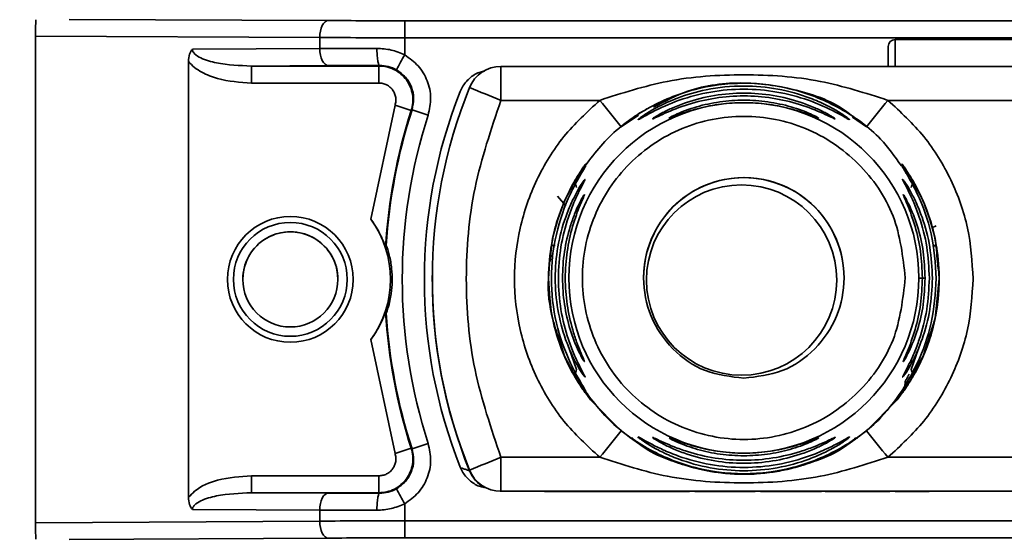
# Paper-space layout 'Blatt1' of a CAD drawing. Units: millimetres. Extents: x 0 to 5940, y 0 to 4200.
# Drawn here: x 1912 to 1941, y 593 to 608 of the extents above; entities that cross this region are included whole.
import ezdxf

# ---------------------------------------------------------------- set-up
doc = ezdxf.new("R2010")
doc.units = ezdxf.units.MM
doc.header["$LTSCALE"] = 10
doc.layers.add('1', color=7, linetype='Continuous')
doc.styles.add('SLDTEXTSTYLE0', font='TXT', dxfattribs={"width": 0.605})
doc.dimstyles.new('SLDDIMSTYLE0', dxfattribs={"dimtxt": 35, "dimasz": 25, "dimexe": 0, "dimexo": 0.0625, "dimgap": 8.75, "dimtad": 1, "dimdec": 1, "dimrnd": 1e-09, "dimzin": 4, "dimdsep": 46, "dimtxsty": 'SLDTEXTSTYLE0', "dimsah": 1, "dimcen": 0.09, "dimadec": 0, "dimazin": 1, "dimtfac": 1, "dimtdec": 1, "dimtofl": 0, "dimtmove": 0, "dimatfit": 3, "dimfxl": 1, "dimfrac": 2, "dimtolj": 1, "dimtzin": 12, "dimarcsym": 0})

# ---------------------------------------------------------------- blocks, each defined once
blk = doc.blocks.new('_D_2')
at = {"layer": '1'}
for p, q in [((860.676, 1325.691), (335.676, 1325.691)), ((345.676, 575.799), (345.676, 1325.691)), ((1912.176, 575.799), (335.676, 575.799))]:
    blk.add_line(p, q, dxfattribs=at)
for points in [[(345.676, 1325.691), (341.676, 1300.691), (349.676, 1300.691)], [(345.676, 575.799), (349.676, 600.799), (341.676, 600.799)]]:
    blk.add_solid(points, dxfattribs=at)
at = {"layer": '1', "insert": (300.559, 871.874), "char_height": 35, "attachment_point": 1, "rotation": 90, "style": 'SLDTEXTSTYLE0'}
blk.add_mtext('ca. 800', dxfattribs=at)

psp = doc.layouts.new('Blatt1')

# ---------------------------------------------------------------- linework, layer by layer
at = {"color": 7, "linetype": 'Continuous', "lineweight": 35}
for p, q in [((1913.769, 608.351), (1921.393, 608.317)), ((1964.111, 608.312), (1923.643, 608.312)), ((1912.777, 593.547), (1912.777, 607.855)), ((1921.143, 607.818), (1912.777, 607.855)), ((1921.143, 607.818), (1921.143, 607.494)), ((1923.643, 607.308), (1923.643, 607.813)), ((1964.111, 607.813), (1923.643, 607.813)), ((1949.677, 607.759), (1938.077, 607.759)), ((1917.396, 607.473), (1921.143, 607.494)), ((1921.143, 607.494), (1922.825, 607.5)), ((1917.28, 594.294), (1917.28, 607.114)), ((1919.131, 606.981), (1921.393, 606.994)), ((1922.885, 606.981), (1919.131, 606.981)), ((1921.393, 606.994), (1922.907, 606.999)), ((1922.907, 606.999), (1922.885, 606.981)), ((1926.478, 606.97), (1961.276, 606.97)), ((1922.885, 606.481), (1919.131, 606.481)), ((1922.648, 602.475), (1923.361, 605.827)), ((1926.478, 605.971), (1929.384, 605.971)), ((1937.87, 605.971), (1949.884, 605.971)), ((1923.859, 605.691), (1923.836, 605.674)), ((1930.013, 605.194), (1930.524, 605.539)), ((1936.828, 605.473), (1937.241, 605.194)), ((1928.351, 603.017), (1928.688, 603.663)), ((1928.668, 603.528), (1928.767, 603.689)), ((1938.566, 603.663), (1938.903, 603.017)), ((1928.146, 603.148), (1928.387, 602.869)), ((1939.161, 602.223), (1939.288, 602.275)), ((1923.082, 601.654), (1923.101, 601.702)), ((1927.96, 601.697), (1928.056, 601.697)), ((1928.069, 601.696), (1927.96, 601.696)), ((1939.275, 601.695), (1939.185, 601.695)), ((1939.188, 601.697), (1939.281, 601.697)), ((1924.457, 600.835), (1924.457, 600.817)), ((1927.877, 600.775), (1927.877, 600.771)), ((1927.877, 600.769), (1927.877, 600.766)), ((1930.761, 600.707), (1930.76, 600.7)), ((1936.36, 600.641), (1936.36, 600.663)), ((1939.377, 600.73), (1939.255, 599.553)), ((1939.377, 600.682), (1939.377, 600.686)), ((1939.377, 600.677), (1939.377, 600.68)), ((1923.101, 599.71), (1923.082, 599.755)), ((1939.255, 599.553), (1938.903, 598.444)), ((1923.361, 595.58), (1922.648, 598.933)), ((1928.351, 598.443), (1928.188, 598.958)), ((1928.704, 598.054), (1928.499, 598.643)), ((1938.755, 598.643), (1938.55, 598.054)), ((1928.688, 597.798), (1928.351, 598.443)), ((1938.903, 598.444), (1938.566, 597.798)), ((1938.903, 598.444), (1938.599, 597.953)), ((1928.789, 597.736), (1928.668, 597.933)), ((1923.836, 595.734), (1923.859, 595.721)), ((1926.478, 595.471), (1929.384, 595.471)), ((1937.87, 595.471), (1949.884, 595.471)), ((1925.551, 595.076), (1925.551, 595.095)), ((1919.131, 594.927), (1922.885, 594.927)), ((1921.393, 594.417), (1919.131, 594.427)), ((1919.131, 594.427), (1922.885, 594.427)), ((1922.907, 594.413), (1921.393, 594.417)), ((1922.885, 594.427), (1922.907, 594.413)), ((1961.276, 594.47), (1926.478, 594.47)), ((1926.478, 594.47), (1926.478, 594.457)), ((1927.763, 594.461), (1928.827, 594.464)), ((1928.13, 594.461), (1927.763, 594.461)), ((1928.865, 594.463), (1928.13, 594.461)), ((1928.13, 594.462), (1928.13, 594.461)), ((1928.827, 594.464), (1929.199, 594.464)), ((1928.865, 594.464), (1928.865, 594.463)), ((1929.011, 594.464), (1929.011, 594.463)), ((1929.154, 594.464), (1929.154, 594.463)), ((1929.86, 594.461), (1929.154, 594.463)), ((1929.199, 594.464), (1930.25, 594.461)), ((1929.86, 594.462), (1929.86, 594.461)), ((1930.25, 594.461), (1929.86, 594.461)), ((1933.306, 594.462), (1933.269, 594.462)), ((1933.596, 594.462), (1933.93, 594.462)), ((1933.961, 594.463), (1933.628, 594.463)), ((1934.12, 594.463), (1934.12, 594.464)), ((1934.12, 594.464), (1935.914, 594.464)), ((1935.448, 594.463), (1934.12, 594.463)), ((1935.448, 594.464), (1935.448, 594.463)), ((1935.507, 594.462), (1935.851, 594.462)), ((1935.914, 594.464), (1935.914, 594.464)), ((1936.025, 594.462), (1936.025, 594.462)), ((1937.92, 594.463), (1937.92, 594.462)), ((1938.078, 594.464), (1938.412, 594.464)), ((1938.078, 594.461), (1938.078, 594.464)), ((1938.293, 594.461), (1938.078, 594.461)), ((1938.293, 594.464), (1938.293, 594.461)), ((1938.412, 594.464), (1938.412, 594.461)), ((1938.412, 594.464), (1938.412, 594.461)), ((1939.078, 594.462), (1939.078, 594.461)), ((1921.143, 593.918), (1917.396, 593.934)), ((1921.143, 593.594), (1921.143, 593.918)), ((1922.825, 593.913), (1921.143, 593.918)), ((1923.643, 593.6), (1923.643, 594.105)), ((1921.143, 593.594), (1912.777, 593.547)), ((1923.643, 593.6), (1964.111, 593.6)), ((1921.393, 593.094), (1913.769, 593.051)), ((1964.111, 593.1), (1923.643, 593.1))]:
    psp.add_line(p, q, dxfattribs=at)
at = {"color": 7, "linetype": 'Continuous', "lineweight": 35, "flags": 128}
for points in [[(1921.393, 608.317), (1921.344, 608.307), (1921.298, 608.278), (1921.255, 608.232), (1921.217, 608.17), (1921.186, 608.094), (1921.162, 608.008), (1921.148, 607.915), (1921.143, 607.818)], [(1923.643, 607.813), (1923.643, 607.91), (1923.643, 608.003), (1923.643, 608.089), (1923.643, 608.165), (1923.643, 608.227), (1923.643, 608.273), (1923.643, 608.302), (1923.643, 608.312)], [(1937.877, 606.958), (1937.877, 607.188), (1937.877, 607.382), (1937.877, 607.513), (1937.877, 607.559), (1937.877, 607.513), (1937.877, 607.383), (1937.877, 607.189), (1937.877, 606.959)], [(1938.077, 607.759), (1938.077, 607.698), (1938.077, 607.525), (1938.077, 607.265), (1938.077, 606.959)], [(1921.143, 607.494), (1921.148, 607.397), (1921.162, 607.304), (1921.186, 607.218), (1921.217, 607.142), (1921.255, 607.08), (1921.298, 607.033), (1921.344, 607.004), (1921.393, 606.994)], [(1919.131, 606.481), (1919.131, 606.578), (1919.131, 606.671), (1919.131, 606.757), (1919.131, 606.833), (1919.131, 606.895), (1919.131, 606.942), (1919.131, 606.971), (1919.131, 606.981)], [(1922.885, 606.481), (1922.885, 606.578), (1922.885, 606.671), (1922.885, 606.757), (1922.885, 606.833), (1922.885, 606.895), (1922.885, 606.942), (1922.885, 606.971), (1922.885, 606.981)], [(1926.478, 606.97), (1926.478, 606.951), (1926.478, 606.894), (1926.478, 606.802), (1926.478, 606.677), (1926.478, 606.526), (1926.478, 606.353), (1926.478, 606.166), (1926.478, 605.971)], [(1931.47, 605.466), (1931.455, 605.46), (1931.43, 605.449)], [(1928.71, 597.74), (1929.114, 597.158), (1930.013, 596.249)], [(1938.465, 597.614), (1938.14, 597.158), (1937.241, 596.249)], [(1926.478, 595.471), (1926.478, 595.275), (1926.478, 595.088), (1926.478, 594.915), (1926.478, 594.763), (1926.478, 594.639), (1926.478, 594.546), (1926.478, 594.489), (1926.478, 594.47)], [(1919.131, 594.927), (1919.131, 594.83), (1919.131, 594.736), (1919.131, 594.65), (1919.131, 594.575), (1919.131, 594.513), (1919.131, 594.466), (1919.131, 594.437), (1919.131, 594.427)], [(1922.885, 594.427), (1922.885, 594.437), (1922.885, 594.466), (1922.885, 594.513), (1922.885, 594.575), (1922.885, 594.65), (1922.885, 594.736), (1922.885, 594.83), (1922.885, 594.927)], [(1921.143, 593.918), (1921.148, 594.015), (1921.162, 594.108), (1921.186, 594.194), (1921.217, 594.27), (1921.255, 594.332), (1921.298, 594.378), (1921.344, 594.407), (1921.393, 594.417)], [(1921.393, 593.094), (1921.344, 593.104), (1921.298, 593.133), (1921.255, 593.18), (1921.217, 593.242), (1921.186, 593.318), (1921.162, 593.404), (1921.148, 593.497), (1921.143, 593.594)], [(1923.643, 593.6), (1923.643, 593.503), (1923.643, 593.41), (1923.643, 593.324), (1923.643, 593.248), (1923.643, 593.186), (1923.643, 593.139), (1923.643, 593.11), (1923.643, 593.1)]]:
    psp.add_lwpolyline(points, dxfattribs=at)
at = {"color": 7, "linetype": 'Continuous', "lineweight": 35}
for centre, radius in [((1933.627, 600.748), 5.152), ((1933.56, 600.685), 2.8), ((1920.277, 600.704), 1.85), ((1920.277, 600.704), 1.675), ((1920.277, 600.704), 1.4)]:
    psp.add_circle(centre, radius, dxfattribs=at)
for centre, radius, start, end in [((1938.077, 607.559), 0.2, 90, 180), ((2157.439, 475.71), 268.288, 150.62603, 150.73289), ((1926.478, 605.97), 1, 90, 157.9757), ((1939.227, 600.707), 15.004, 158.4049, 201.5951), ((1939.457, 600.72), 15, 157.9757, 202.0243), ((1825.328, 356.586), 269.117, 67.92246, 68.13528), ((1964.62, 733.199), 133.888, 252.05122, 252.26512), ((2235.829, 853.294), 393.798, 218.90606, 219.05145), ((1625.52, 858.066), 401.39, 320.95062, 321.09325), ((1939.227, 600.704), 16.173, 162.1041, 176.6344), ((1939.227, 600.706), 16.156, 162.0276, 176.4666), ((1939.227, 600.707), 15.656, 162.0276, 197.9724), ((1882.888, 478.168), 133.944, 71.9748, 72.18861), ((1931.188, 604.992), 0.498, 110.6567, 119.9776), ((1933.627, 600.748), 2.95, 359.5571, 180), ((1920.227, 600.704), 3, 323.8159, 36.1841), ((1920.277, 600.703), 1.4, 359.5571, 180), ((1933.627, 600.722), 5.75, 168.1444, 208.7684), ((1933.627, 600.722), 5.75, 331.2365, 11.959), ((1939.456, 600.701), 15, 179.5571, 202.0243), ((1938.792, 562.483), 38.259, 89.7427, 90.0354), ((1939.227, 600.704), 16.173, 183.3656, 197.896), ((1939.227, 600.706), 16.156, 183.5334, 197.9724), ((1615.548, 849.41), 403.707, 321.02208, 321.16412), ((2245.745, 844.593), 396.042, 218.83382, 218.9786), ((1882.038, 723.952), 134.858, 287.84343, 288.05592), ((1965.847, 467.502), 134.919, 107.91989, 108.13228), ((2028.079, 343.64), 271.553, 111.97157, 112.18264), ((1926.478, 595.47), 1, 202.0243, 270), ((1926.478, 595.451), 1, 202.0243, 241.2325), ((1697.493, 467.089), 259.378, 29.32065, 29.43099)]:
    psp.add_arc(centre, radius, start, end, dxfattribs=at)
for centre, start_param, end_param in [((1912.787, 607.855), 0.225069, 1.572075), ((1912.787, 593.546), 1.567236, 2.914242)]:
    psp.add_ellipse(centre, major_axis=(0, 0.5), ratio=0.019945, start_param=start_param, end_param=end_param, dxfattribs=at)
for points, knots in [([(1921.393, 608.317), (1921.748, 608.316), (1922.458, 608.313), (1923.248, 608.313), (1923.643, 608.312)], [0, 0, 0, 0, 0.5, 1, 1, 1, 1]), ([(1921.143, 607.818), (1921.542, 607.816), (1922.332, 607.814), (1923.209, 607.813), (1923.643, 607.813)], [0, 0, 0, 0, 0.5058445, 1, 1, 1, 1]), ([(1917.396, 607.473), (1917.378, 607.453), (1917.342, 607.41), (1917.29, 607.29), (1917.284, 607.187), (1917.28, 607.114)], [0, 0, 0, 0, 0.22074, 0.452769, 1, 1, 1, 1]), ([(1917.396, 607.473), (1917.397, 607.462), (1917.398, 607.44), (1917.416, 607.393), (1917.485, 607.302), (1917.716, 607.169), (1918.277, 607.014), (1918.784, 606.995), (1919.131, 606.981)], [0, 0, 0, 0, 0.017044, 0.035033, 0.076531, 0.193211, 0.44823, 1, 1, 1, 1]), ([(1922.825, 607.5), (1922.967, 607.492), (1923.25, 607.475), (1923.512, 607.363), (1923.643, 607.308)], [0, 0, 0, 0, 0.502976, 1, 1, 1, 1]), ([(1922.907, 606.999), (1922.897, 607.006), (1922.881, 607.017), (1922.862, 607.08), (1922.849, 607.145), (1922.838, 607.225), (1922.828, 607.341), (1922.826, 607.437), (1922.825, 607.5)], [0, 0, 0, 0, 0.239575, 0.368437, 0.5, 0.631563, 0.760425, 1, 1, 1, 1]), ([(1923.643, 607.308), (1923.784, 607.208), (1924.065, 607.01), (1924.33, 606.556), (1924.443, 606.043), (1924.371, 605.706), (1924.334, 605.537)], [0, 0, 0, 0, 0.25, 0.5, 0.749999, 1, 1, 1, 1]), ([(1919.131, 606.481), (1918.794, 606.502), (1918.289, 606.534), (1917.74, 606.753), (1917.451, 606.928), (1917.337, 607.052), (1917.28, 607.114)], [0, 0, 0, 0, 0.499637, 0.749796, 0.875306, 1, 1, 1, 1]), ([(1922.885, 606.981), (1922.963, 606.976), (1923.12, 606.965), (1923.343, 606.88), (1923.54, 606.749), (1923.701, 606.575), (1923.817, 606.368), (1923.881, 606.14), (1923.893, 605.903), (1923.855, 605.75), (1923.836, 605.674)], [0, 0, 0, 0, 0.1250925, 0.2502077, 0.3752267, 0.500185, 0.6251991, 0.7501662, 0.8750939, 1, 1, 1, 1]), ([(1922.907, 606.999), (1922.992, 606.994), (1923.162, 606.983), (1923.32, 606.909), (1923.398, 606.871)], [0, 0, 0, 0, 0.502317, 1, 1, 1, 1]), ([(1923.859, 605.691), (1923.883, 605.804), (1923.931, 606.028), (1923.856, 606.37), (1923.68, 606.673), (1923.492, 606.805), (1923.398, 606.871)], [0, 0, 0, 0, 0.250011, 0.50001, 0.750004, 1, 1, 1, 1]), ([(1925.994, 606.825), (1925.954, 606.819), (1925.802, 606.8), (1925.571, 606.651), (1925.374, 606.441), (1925.301, 606.284), (1925.276, 606.229)], [0, 0, 0, 0, 0.12464, 0.469188, 0.81371, 1, 1, 1, 1]), ([(1929.384, 605.971), (1930.043, 606.183), (1931.42, 606.627), (1933.627, 606.769), (1935.834, 606.627), (1937.211, 606.183), (1937.87, 605.971)], [0, 0, 0, 0, 0.239134, 0.499997, 0.760845, 1, 1, 1, 1]), ([(1922.885, 606.481), (1922.925, 606.478), (1923.003, 606.473), (1923.114, 606.43), (1923.212, 606.365), (1923.293, 606.278), (1923.351, 606.174), (1923.383, 606.06), (1923.389, 605.942), (1923.37, 605.865), (1923.361, 605.827)], [0, 0, 0, 0, 0.1275126, 0.2502221, 0.375238, 0.5001921, 0.625202, 0.7501661, 0.8750927, 1, 1, 1, 1]), ([(1928.688, 603.663), (1928.973, 604.07), (1929.543, 604.884), (1930.758, 605.776), (1932.14, 606.346), (1933.627, 606.538), (1935.115, 606.347), (1936.493, 605.773), (1937.59, 604.991), (1938.073, 604.316), (1938.267, 604.044)], [0, 0, 0, 0, 0.1303255, 0.260651, 0.3909765, 0.5213019, 0.6516274, 0.7819529, 0.9122784, 1, 1, 1, 1]), ([(1930.512, 605.4), (1930.513, 605.404), (1930.515, 605.411), (1930.587, 605.468), (1930.703, 605.548), (1930.901, 605.673), (1931.221, 605.848), (1931.772, 606.089), (1932.584, 606.324), (1933.591, 606.425), (1934.632, 606.331), (1935.45, 606.103), (1936.033, 605.848), (1936.353, 605.673), (1936.551, 605.548), (1936.667, 605.468), (1936.74, 605.411), (1936.741, 605.404), (1936.742, 605.4)], [0, 0, 0, 0, 0.029063, 0.058528, 0.087402, 0.119148, 0.176799, 0.244813, 0.358341, 0.499993, 0.627767, 0.755154, 0.823236, 0.880806, 0.912474, 0.941457, 0.970917, 1, 1, 1, 1]), ([(1930.965, 605.767), (1931.297, 605.942), (1932.121, 606.376), (1933.638, 606.558), (1935.275, 606.295), (1936.399, 605.885), (1936.838, 605.488), (1936.866, 605.463)], [0, 0, 0, 0, 0.1798843, 0.4472714, 0.7146584, 0.9820455, 1, 1, 1, 1]), ([(1936.742, 605.4), (1936.731, 605.404), (1936.71, 605.412), (1936.585, 605.483), (1936.233, 605.68), (1935.534, 605.998), (1934.603, 606.242), (1933.627, 606.328), (1932.651, 606.242), (1931.72, 605.998), (1931.021, 605.68), (1930.669, 605.482), (1930.543, 605.411), (1930.522, 605.404), (1930.512, 605.4)], [0, 0, 0, 0, 0.029154, 0.058794, 0.11942, 0.244581, 0.372064, 0.499987, 0.627915, 0.755435, 0.880587, 0.941183, 0.971347, 1, 1, 1, 1]), ([(1930.939, 605.424), (1930.939, 605.427), (1930.939, 605.432), (1931, 605.474), (1931.099, 605.534), (1931.27, 605.629), (1931.546, 605.763), (1932.051, 605.959), (1932.758, 606.136), (1933.627, 606.207), (1934.496, 606.136), (1935.203, 605.959), (1935.708, 605.763), (1935.984, 605.629), (1936.155, 605.535), (1936.254, 605.474), (1936.315, 605.432), (1936.315, 605.427), (1936.316, 605.424)], [0, 0, 0, 0, 0.029022, 0.058416, 0.087245, 0.118872, 0.176617, 0.244374, 0.371915, 0.499982, 0.62805, 0.755599, 0.823245, 0.881086, 0.912703, 0.941559, 0.970967, 1, 1, 1, 1]), ([(1936.316, 605.424), (1936.306, 605.427), (1936.287, 605.433), (1936.177, 605.485), (1935.872, 605.632), (1935.269, 605.87), (1934.467, 606.056), (1933.627, 606.122), (1932.787, 606.056), (1931.985, 605.87), (1931.382, 605.632), (1931.077, 605.485), (1930.967, 605.433), (1930.948, 605.427), (1930.939, 605.424)], [0, 0, 0, 0, 0.029109, 0.058713, 0.119243, 0.244291, 0.371838, 0.500007, 0.628153, 0.755744, 0.880778, 0.941277, 0.970884, 1, 1, 1, 1]), ([(1931.43, 605.449), (1931.429, 605.451), (1931.428, 605.454), (1931.494, 605.493), (1931.654, 605.571), (1931.921, 605.68), (1932.335, 605.816), (1932.915, 605.941), (1933.627, 605.991), (1934.339, 605.941), (1934.919, 605.816), (1935.333, 605.68), (1935.6, 605.571), (1935.761, 605.493), (1935.826, 605.455), (1935.825, 605.451), (1935.824, 605.449)], [0, 0, 0, 0, 0.029026, 0.058362, 0.11836, 0.176283, 0.243729, 0.371515, 0.500004, 0.628497, 0.756275, 0.823636, 0.881633, 0.941639, 0.970985, 1, 1, 1, 1]), ([(1935.824, 605.449), (1935.816, 605.451), (1935.799, 605.455), (1935.708, 605.49), (1935.457, 605.587), (1934.964, 605.746), (1934.311, 605.873), (1933.627, 605.917), (1932.944, 605.873), (1932.29, 605.746), (1931.797, 605.587), (1931.547, 605.49), (1931.455, 605.455), (1931.439, 605.451), (1931.43, 605.449)], [0, 0, 0, 0, 0.029062, 0.05862, 0.119035, 0.243952, 0.371608, 0.500006, 0.628389, 0.756053, 0.880966, 0.941371, 0.970924, 1, 1, 1, 1]), ([(1930.357, 605.458), (1930.36, 605.46), (1930.42, 605.502), (1930.58, 605.612), (1930.763, 605.71), (1930.816, 605.739)], [0, 0, 0, 0, 0.037864, 0.723073, 1, 1, 1, 1]), ([(1936.439, 605.739), (1936.489, 605.712), (1936.672, 605.613), (1936.833, 605.503), (1936.893, 605.46), (1936.896, 605.458)], [0, 0, 0, 0, 0.262921, 0.961816, 1, 1, 1, 1]), ([(1927.93, 601.227), (1927.946, 601.46), (1927.984, 602.006), (1928.216, 602.708), (1928.475, 603.295), (1928.703, 603.703), (1928.873, 603.962), (1928.956, 604.079), (1928.982, 604.114), (1928.961, 604.086), (1928.951, 604.071)], [0, 0, 0, 0, 0.176907, 0.415489, 0.560822, 0.683803, 0.812969, 0.876092, 0.938202, 1, 1, 1, 1]), ([(1939.347, 601.013), (1939.327, 601.317), (1939.287, 601.937), (1939.039, 602.71), (1938.779, 603.297), (1938.551, 603.705), (1938.381, 603.962), (1938.298, 604.08), (1938.274, 604.112), (1938.297, 604.079), (1938.381, 603.962), (1938.557, 603.695), (1938.785, 603.284), (1939.042, 602.696), (1939.27, 602.004), (1939.308, 601.458), (1939.324, 601.225)], [0, 0, 0, 0, 0.1199223, 0.2437606, 0.3187182, 0.3825917, 0.4494243, 0.4820702, 0.5141779, 0.5463444, 0.5789969, 0.6458333, 0.7146306, 0.7846789, 0.9082936, 1, 1, 1, 1]), ([(1928.688, 603.663), (1928.733, 603.732), (1928.821, 603.867), (1928.926, 604.004), (1928.978, 604.06), (1928.963, 604.021), (1928.889, 603.897), (1928.74, 603.648), (1928.424, 603.059), (1928.059, 602.038), (1927.911, 600.727), (1928.061, 599.422), (1928.427, 598.401), (1928.74, 597.816), (1928.889, 597.567), (1928.963, 597.442), (1928.979, 597.402), (1928.925, 597.459), (1928.821, 597.595), (1928.733, 597.73), (1928.688, 597.798)], [0, 0, 0, 0, 0.030945, 0.060989, 0.090498, 0.119906, 0.14975, 0.180408, 0.243135, 0.371072, 0.499994, 0.63077, 0.756865, 0.819598, 0.850246, 0.880082, 0.909499, 0.939011, 0.969058, 1, 1, 1, 1]), ([(1938.409, 603.823), (1938.395, 603.848), (1938.345, 603.932), (1938.292, 604.02), (1938.275, 604.061), (1938.329, 604.003), (1938.433, 603.867), (1938.521, 603.732), (1938.566, 603.663)], [0, 0, 0, 0, 0.075737, 0.254388, 0.437315, 0.620798, 0.807627, 1, 1, 1, 1]), ([(1938.41, 603.823), (1938.4, 603.841), (1938.385, 603.867), (1938.382, 603.87), (1938.381, 603.87)], [0, 0, 0, 0, 0.676705, 1, 1, 1, 1]), ([(1939.293, 600.733), (1939.264, 601.176), (1939.205, 602.047), (1938.83, 603.057), (1938.525, 603.628), (1938.432, 603.785), (1938.409, 603.823)], [0, 0, 0, 0, 0.385796, 0.757299, 0.942206, 1, 1, 1, 1]), ([(1928.952, 603.647), (1928.951, 603.642), (1928.95, 603.631), (1928.895, 603.524), (1928.779, 603.303), (1928.615, 602.95), (1928.409, 602.412), (1928.218, 601.661), (1928.141, 600.736), (1928.219, 599.811), (1928.41, 599.06), (1928.617, 598.522), (1928.781, 598.17), (1928.898, 597.948), (1928.949, 597.846), (1928.957, 597.819), (1928.932, 597.846), (1928.859, 597.947), (1928.722, 598.17), (1928.543, 598.523), (1928.324, 599.063), (1928.127, 599.815), (1928.05, 600.739), (1928.128, 601.663), (1928.325, 602.415), (1928.545, 602.954), (1928.724, 603.308), (1928.86, 603.528), (1928.934, 603.632), (1928.946, 603.642), (1928.952, 603.647)], [0, 0, 0, 0, 0.014307, 0.029293, 0.059455, 0.088507, 0.122203, 0.185968, 0.249984, 0.314001, 0.377759, 0.411475, 0.440507, 0.47066, 0.485692, 0.499935, 0.514482, 0.529261, 0.55951, 0.588455, 0.622363, 0.686076, 0.749998, 0.813922, 0.877649, 0.911465, 0.940478, 0.970701, 0.985471, 1, 1, 1, 1]), ([(1928.704, 603.408), (1928.694, 603.431), (1928.673, 603.478), (1928.662, 603.546), (1928.665, 603.609), (1928.681, 603.645), (1928.688, 603.663)], [0, 0, 0, 0, 0.247772, 0.499992, 0.752215, 1, 1, 1, 1]), ([(1939.088, 600.739), (1939.073, 601.047), (1939.043, 601.663), (1938.844, 602.415), (1938.638, 602.953), (1938.474, 603.304), (1938.357, 603.527), (1938.306, 603.627), (1938.295, 603.659), (1938.316, 603.634), (1938.327, 603.622)], [0, 0, 0, 0, 0.242027, 0.48306, 0.610684, 0.720315, 0.834356, 0.890107, 0.945, 1, 1, 1, 1]), ([(1938.327, 603.622), (1938.343, 603.6), (1938.391, 603.534), (1938.532, 603.304), (1938.71, 602.953), (1938.929, 602.412), (1939.133, 601.66), (1939.163, 601.044), (1939.178, 600.736)], [0, 0, 0, 0, 0.062739, 0.191159, 0.314021, 0.458032, 0.728551, 1, 1, 1, 1]), ([(1938.566, 603.663), (1938.574, 603.645), (1938.589, 603.609), (1938.592, 603.546), (1938.581, 603.478), (1938.56, 603.431), (1938.55, 603.408)], [0, 0, 0, 0, 0.247776, 0.499997, 0.752219, 1, 1, 1, 1]), ([(1928.915, 598.31), (1928.903, 598.328), (1928.868, 598.384), (1928.719, 598.665), (1928.499, 599.22), (1928.329, 599.965), (1928.271, 600.745), (1928.329, 601.523), (1928.475, 602.157), (1928.637, 602.613), (1928.768, 602.912), (1928.866, 603.099), (1928.92, 603.186), (1928.929, 603.195), (1928.933, 603.199)], [0, 0, 0, 0, 0.030385, 0.092574, 0.221292, 0.352723, 0.484755, 0.616785, 0.748247, 0.817584, 0.877569, 0.939697, 0.970076, 1, 1, 1, 1]), ([(1928.933, 603.199), (1928.933, 603.194), (1928.933, 603.185), (1928.895, 603.095), (1928.776, 602.824), (1928.571, 602.266), (1928.409, 601.523), (1928.352, 600.742), (1928.409, 599.963), (1928.549, 599.329), (1928.698, 598.874), (1928.814, 598.577), (1928.897, 598.389), (1928.932, 598.304), (1928.938, 598.278), (1928.923, 598.299), (1928.915, 598.31)], [0, 0, 0, 0, 0.0282255, 0.0568567, 0.1153995, 0.2367072, 0.360828, 0.485614, 0.6103958, 0.7345264, 0.799736, 0.8564093, 0.9149092, 0.9435268, 0.9717439, 1, 1, 1, 1]), ([(1938.883, 600.745), (1938.872, 601.005), (1938.85, 601.525), (1938.682, 602.268), (1938.478, 602.825), (1938.358, 603.096), (1938.321, 603.185), (1938.321, 603.195), (1938.321, 603.199)], [0, 0, 0, 0, 0.256994, 0.512569, 0.762288, 0.882804, 0.941861, 1, 1, 1, 1]), ([(1938.321, 603.199), (1938.325, 603.195), (1938.334, 603.187), (1938.388, 603.098), (1938.533, 602.825), (1938.754, 602.265), (1938.93, 601.522), (1938.953, 601.003), (1938.964, 600.742)], [0, 0, 0, 0, 0.057003, 0.117297, 0.238061, 0.488154, 0.743468, 1, 1, 1, 1]), ([(1927.877, 600.73), (1927.898, 601.128), (1927.941, 601.922), (1928.215, 602.652), (1928.351, 603.017)], [0, 0, 0, 0, 0.500986, 1, 1, 1, 1]), ([(1938.903, 603.017), (1939.039, 602.653), (1939.313, 601.922), (1939.356, 601.128), (1939.377, 600.73)], [0, 0, 0, 0, 0.498976, 1, 1, 1, 1]), ([(1922.648, 602.475), (1922.722, 602.366), (1922.872, 602.145), (1922.991, 601.884), (1923.053, 601.729), (1923.074, 601.671), (1923.081, 601.654), (1923.082, 601.654), (1923.082, 601.654)], [0, 0, 0, 0, 0.349179, 0.714115, 0.818919, 0.924664, 0.984694, 1, 1, 1, 1]), ([(1923.101, 601.702), (1923.102, 601.7), (1923.104, 601.697), (1923.119, 601.658), (1923.149, 601.57), (1923.209, 601.357), (1923.288, 600.916), (1923.278, 600.451), (1923.209, 600.064), (1923.164, 599.892), (1923.127, 599.778), (1923.109, 599.727), (1923.102, 599.711), (1923.101, 599.71), (1923.101, 599.71)], [0, 0, 0, 0, 0.02932, 0.058504, 0.106472, 0.190697, 0.366699, 0.680965, 0.771085, 0.877596, 0.919577, 0.961903, 0.990987, 1, 1, 1, 1]), ([(1927.881, 600.771), (1927.88, 600.756), (1927.837, 600.343), (1927.966, 599.608), (1928.211, 598.743), (1928.476, 598.156), (1928.702, 597.748), (1928.873, 597.489), (1928.956, 597.373), (1928.982, 597.337), (1928.961, 597.365), (1928.951, 597.38)], [0, 0, 0, 0, 0.009825, 0.277644, 0.487114, 0.614506, 0.722583, 0.835884, 0.891276, 0.945758, 1, 1, 1, 1]), ([(1928.188, 598.958), (1928.118, 599.154), (1927.916, 599.718), (1927.893, 600.33), (1927.877, 600.73)], [0, 0, 0, 0, 0.348032, 1, 1, 1, 1]), ([(1928.951, 597.38), (1928.932, 597.405), (1928.878, 597.481), (1928.7, 597.751), (1928.475, 598.155), (1928.208, 598.756), (1927.941, 599.615), (1927.9, 600.336), (1927.877, 600.724)], [0, 0, 0, 0, 0.062792, 0.189034, 0.321318, 0.45505, 0.706264, 1, 1, 1, 1]), ([(1938.566, 597.798), (1938.521, 597.73), (1938.433, 597.595), (1938.329, 597.459), (1938.276, 597.403), (1938.291, 597.442), (1938.364, 597.564), (1938.513, 597.814), (1938.826, 598.402), (1939.207, 599.423), (1939.264, 600.292), (1939.293, 600.733)], [0, 0, 0, 0, 0.061862, 0.122011, 0.181005, 0.239753, 0.297291, 0.360811, 0.486283, 0.739262, 1, 1, 1, 1]), ([(1939.377, 600.724), (1939.353, 600.323), (1939.311, 599.607), (1939.04, 598.741), (1938.779, 598.154), (1938.551, 597.746), (1938.381, 597.489), (1938.298, 597.371), (1938.274, 597.339), (1938.298, 597.372), (1938.381, 597.489), (1938.551, 597.748), (1938.779, 598.156), (1939.056, 598.777), (1939.319, 599.65), (1939.357, 600.365), (1939.377, 600.727)], [0, 0, 0, 0, 0.142823, 0.25501, 0.322911, 0.380772, 0.441319, 0.470887, 0.499977, 0.5291, 0.558689, 0.61923, 0.676944, 0.745001, 0.871008, 1, 1, 1, 1]), ([(1939.178, 600.736), (1939.163, 600.428), (1939.133, 599.813), (1938.929, 599.061), (1938.711, 598.521), (1938.531, 598.168), (1938.394, 597.946), (1938.322, 597.845), (1938.297, 597.818), (1938.306, 597.847), (1938.357, 597.949), (1938.478, 598.179), (1938.642, 598.533), (1938.846, 599.072), (1939.043, 599.814), (1939.073, 600.43), (1939.088, 600.739)], [0, 0, 0, 0, 0.127846, 0.255265, 0.323105, 0.380953, 0.441452, 0.471007, 0.500075, 0.529147, 0.55864, 0.618954, 0.6811, 0.744454, 0.871964, 1, 1, 1, 1]), ([(1938.964, 600.742), (1938.953, 600.482), (1938.93, 599.963), (1938.754, 599.219), (1938.533, 598.66), (1938.388, 598.387), (1938.335, 598.302), (1938.317, 598.281), (1938.322, 598.303), (1938.358, 598.39), (1938.478, 598.663), (1938.682, 599.221), (1938.85, 599.964), (1938.872, 600.484), (1938.883, 600.745)], [0, 0, 0, 0, 0.128278, 0.255987, 0.381042, 0.441461, 0.471552, 0.50006, 0.528635, 0.55861, 0.618871, 0.743738, 0.87153, 1, 1, 1, 1]), ([(1923.082, 599.755), (1923.081, 599.753), (1923.078, 599.748), (1923.057, 599.692), (1923.002, 599.548), (1922.885, 599.295), (1922.746, 599.068), (1922.659, 598.947), (1922.648, 598.933)], [0, 0, 0, 0, 0.062478, 0.142338, 0.28745, 0.602555, 0.951596, 1, 1, 1, 1]), ([(1928.688, 597.798), (1928.681, 597.816), (1928.665, 597.852), (1928.662, 597.916), (1928.673, 597.984), (1928.694, 598.03), (1928.704, 598.054)], [0, 0, 0, 0, 0.247775, 0.499995, 0.752217, 1, 1, 1, 1]), ([(1938.55, 598.054), (1938.56, 598.03), (1938.581, 597.984), (1938.592, 597.916), (1938.589, 597.852), (1938.574, 597.816), (1938.566, 597.798)], [0, 0, 0, 0, 0.247778, 0.5, 0.752222, 1, 1, 1, 1]), ([(1938.375, 597.555), (1938.148, 597.234), (1937.634, 596.509), (1936.494, 595.687), (1935.115, 595.115), (1933.627, 594.923), (1932.14, 595.115), (1930.758, 595.685), (1929.543, 596.577), (1928.973, 597.391), (1928.688, 597.798)], [0, 0, 0, 0, 0.101554, 0.229903, 0.358253, 0.486602, 0.614952, 0.743301, 0.871651, 1, 1, 1, 1]), ([(1938.377, 597.712), (1938.376, 597.679), (1938.373, 597.61), (1938.365, 597.571), (1938.369, 597.571), (1938.378, 597.585), (1938.394, 597.615), (1938.402, 597.629)], [0, 0, 0, 0, 0.253327, 0.530752, 0.683322, 0.848053, 1, 1, 1, 1]), ([(1938.49, 597.919), (1938.483, 597.904), (1938.452, 597.834), (1938.415, 597.765), (1938.388, 597.719), (1938.378, 597.705), (1938.378, 597.71), (1938.378, 597.711)], [0, 0, 0, 0, 0.116826, 0.524371, 0.718845, 0.906335, 1, 1, 1, 1]), ([(1930.013, 596.249), (1930.28, 596.055), (1930.816, 595.665), (1931.703, 595.277), (1932.634, 595.029), (1933.627, 594.942), (1934.454, 595.015), (1935.084, 595.152), (1935.698, 595.342), (1936.438, 595.665), (1936.974, 596.055), (1937.241, 596.249)], [0, 0, 0, 0, 0.12455, 0.249954, 0.375378, 0.499928, 0.624498, 0.687186, 0.750025, 0.875449, 1, 1, 1, 1]), ([(1930.251, 596.074), (1930.258, 596.069), (1930.27, 596.06), (1930.392, 595.974), (1930.648, 595.806), (1931.057, 595.578), (1931.643, 595.316), (1932.509, 595.055), (1933.627, 594.938), (1934.745, 595.055), (1935.611, 595.316), (1936.197, 595.578), (1936.606, 595.805), (1936.864, 595.975), (1936.981, 596.058), (1937.014, 596.082), (1936.981, 596.058), (1936.864, 595.974), (1936.606, 595.803), (1936.197, 595.576), (1935.611, 595.313), (1934.745, 595.053), (1933.668, 594.939), (1932.545, 595.045), (1931.678, 595.298), (1931.052, 595.578), (1930.647, 595.804), (1930.389, 595.975), (1930.269, 596.06), (1930.257, 596.069), (1930.251, 596.074)], [0, 0, 0, 0, 0.014551, 0.029345, 0.059605, 0.088458, 0.122503, 0.178474, 0.249998, 0.321536, 0.377491, 0.411517, 0.440373, 0.470653, 0.485445, 0.499991, 0.514559, 0.529348, 0.559623, 0.588464, 0.622506, 0.678399, 0.749993, 0.814297, 0.878608, 0.910507, 0.941204, 0.970829, 0.985676, 1, 1, 1, 1]), ([(1930.251, 596.068), (1930.258, 596.063), (1930.27, 596.054), (1930.392, 595.968), (1930.648, 595.8), (1931.057, 595.572), (1931.643, 595.31), (1932.509, 595.049), (1933.627, 594.932), (1934.745, 595.049), (1935.611, 595.31), (1936.197, 595.572), (1936.606, 595.799), (1936.864, 595.969), (1936.981, 596.052), (1937.014, 596.076), (1936.981, 596.052), (1936.864, 595.968), (1936.606, 595.797), (1936.197, 595.57), (1935.611, 595.307), (1934.745, 595.047), (1933.668, 594.933), (1932.545, 595.039), (1931.678, 595.292), (1931.052, 595.572), (1930.647, 595.798), (1930.389, 595.969), (1930.269, 596.054), (1930.257, 596.063), (1930.251, 596.068)], [0, 0, 0, 0, 0.014551, 0.029345, 0.059605, 0.088458, 0.122503, 0.178474, 0.249998, 0.321536, 0.377491, 0.411517, 0.440373, 0.470653, 0.485445, 0.499991, 0.514559, 0.529348, 0.559623, 0.588464, 0.622506, 0.678399, 0.749993, 0.814297, 0.878608, 0.910507, 0.941204, 0.970829, 0.985676, 1, 1, 1, 1]), ([(1936.922, 596.047), (1936.876, 596.005), (1936.42, 595.589), (1935.279, 595.169), (1933.627, 594.886), (1931.975, 595.168), (1930.832, 595.591), (1930.374, 596.009), (1930.326, 596.053)], [0, 0, 0, 0, 0.026438, 0.262896, 0.499354, 0.735812, 0.97227, 1, 1, 1, 1]), ([(1930.51, 596.068), (1930.517, 596.067), (1930.53, 596.065), (1930.644, 596.002), (1930.88, 595.869), (1931.258, 595.682), (1931.834, 595.446), (1932.639, 595.23), (1933.63, 595.144), (1934.621, 595.231), (1935.426, 595.448), (1936.002, 595.684), (1936.378, 595.871), (1936.615, 596.005), (1936.724, 596.064), (1936.754, 596.074), (1936.724, 596.045), (1936.616, 595.962), (1936.369, 595.8), (1935.988, 595.597), (1935.408, 595.351), (1934.614, 595.133), (1933.624, 595.046), (1932.634, 595.134), (1931.829, 595.356), (1931.251, 595.604), (1930.873, 595.808), (1930.637, 595.963), (1930.526, 596.048), (1930.516, 596.061), (1930.51, 596.068)], [0, 0, 0, 0, 0.014531, 0.029292, 0.05949, 0.088445, 0.122288, 0.186021, 0.249981, 0.313939, 0.377665, 0.4115, 0.440452, 0.470629, 0.485382, 0.499917, 0.514478, 0.529272, 0.559558, 0.590719, 0.622448, 0.686125, 0.749984, 0.813843, 0.87754, 0.911452, 0.940415, 0.970666, 0.985451, 1, 1, 1, 1]), ([(1930.936, 596.056), (1930.941, 596.056), (1930.952, 596.055), (1931.051, 596.01), (1931.255, 595.911), (1931.582, 595.771), (1932.08, 595.593), (1932.775, 595.428), (1933.629, 595.361), (1934.484, 595.429), (1935.179, 595.594), (1935.676, 595.772), (1936.001, 595.912), (1936.208, 596.012), (1936.301, 596.054), (1936.328, 596.062), (1936.306, 596.044), (1936.295, 596.035)], [0, 0, 0, 0, 0.0276569, 0.0568547, 0.1154545, 0.1719467, 0.2374102, 0.3614502, 0.486076, 0.6106925, 0.7347243, 0.8002129, 0.8566673, 0.9152219, 0.9443591, 0.972133, 1, 1, 1, 1]), ([(1936.295, 596.035), (1936.274, 596.021), (1936.212, 595.978), (1935.999, 595.856), (1935.674, 595.702), (1935.174, 595.511), (1934.478, 595.34), (1933.625, 595.272), (1932.771, 595.341), (1932.076, 595.513), (1931.577, 595.703), (1931.25, 595.859), (1931.046, 595.976), (1930.949, 596.041), (1930.941, 596.051), (1930.936, 596.056)], [0, 0, 0, 0, 0.030837, 0.09304, 0.152653, 0.222349, 0.353576, 0.485316, 0.617052, 0.748276, 0.817821, 0.877549, 0.939702, 0.970632, 1, 1, 1, 1]), ([(1931.428, 596.043), (1931.432, 596.043), (1931.441, 596.043), (1931.52, 596.014), (1931.765, 595.919), (1932.264, 595.755), (1932.93, 595.623), (1933.629, 595.577), (1934.327, 595.624), (1934.993, 595.756), (1935.492, 595.92), (1935.737, 596.015), (1935.813, 596.043), (1935.834, 596.046), (1935.814, 596.03), (1935.772, 596.008), (1935.752, 595.996)], [0, 0, 0, 0, 0.027418, 0.055227, 0.112183, 0.230062, 0.35081, 0.472332, 0.593852, 0.714652, 0.832496, 0.889372, 0.917246, 0.944684, 0.97211, 1, 1, 1, 1]), ([(1935.752, 595.996), (1935.69, 595.966), (1935.502, 595.874), (1934.986, 595.686), (1934.324, 595.549), (1933.625, 595.5), (1932.928, 595.549), (1932.262, 595.689), (1931.76, 595.871), (1931.517, 595.987), (1931.439, 596.031), (1931.431, 596.039), (1931.428, 596.043)], [0, 0, 0, 0, 0.064124, 0.196842, 0.33252, 0.468928, 0.605333, 0.741024, 0.873754, 0.937824, 0.969143, 1, 1, 1, 1]), ([(1923.836, 595.734), (1923.855, 595.658), (1923.893, 595.506), (1923.881, 595.268), (1923.817, 595.04), (1923.701, 594.833), (1923.539, 594.66), (1923.343, 594.528), (1923.12, 594.443), (1922.963, 594.433), (1922.885, 594.427)], [0, 0, 0, 0, 0.124928, 0.249895, 0.37493, 0.499927, 0.624953, 0.749969, 0.87498, 1, 1, 1, 1]), ([(1923.398, 594.541), (1923.492, 594.607), (1923.68, 594.74), (1923.856, 595.042), (1923.931, 595.384), (1923.883, 595.609), (1923.859, 595.721)], [0, 0, 0, 0, 0.249996, 0.49999, 0.749989, 1, 1, 1, 1]), ([(1924.334, 595.876), (1924.371, 595.707), (1924.443, 595.37), (1924.33, 594.857), (1924.065, 594.404), (1923.784, 594.205), (1923.643, 594.105)], [0, 0, 0, 0, 0.250001, 0.5, 0.75, 1, 1, 1, 1]), ([(1923.361, 595.58), (1923.37, 595.541), (1923.389, 595.465), (1923.383, 595.346), (1923.351, 595.233), (1923.293, 595.13), (1923.212, 595.043), (1923.114, 594.977), (1923.003, 594.935), (1922.924, 594.929), (1922.885, 594.927)], [0, 0, 0, 0, 0.127157, 0.249912, 0.374944, 0.499937, 0.624958, 0.74997, 0.874979, 1, 1, 1, 1]), ([(1937.87, 595.471), (1937.211, 595.258), (1935.834, 594.814), (1933.627, 594.671), (1931.42, 594.814), (1930.043, 595.258), (1929.384, 595.471)], [0, 0, 0, 0, 0.23916, 0.500012, 0.760859, 1, 1, 1, 1]), ([(1926.005, 594.587), (1925.961, 594.592), (1925.806, 594.612), (1925.571, 594.761), (1925.374, 594.972), (1925.301, 595.129), (1925.276, 595.184)], [0, 0, 0, 0, 0.134135, 0.474947, 0.815731, 1, 1, 1, 1]), ([(1925.287, 595.164), (1925.304, 595.158), (1925.371, 595.136), (1925.457, 595.107), (1925.536, 595.081), (1925.546, 595.077), (1925.551, 595.076)], [0, 0, 0, 0, 0.108707, 0.403863, 0.711038, 1, 1, 1, 1]), ([(1917.28, 594.294), (1917.338, 594.355), (1917.567, 594.599), (1918.215, 594.861), (1918.798, 594.903), (1919.131, 594.927)], [0, 0, 0, 0, 0.124893, 0.499571, 1, 1, 1, 1]), ([(1922.907, 594.413), (1922.992, 594.418), (1923.162, 594.429), (1923.32, 594.504), (1923.398, 594.541)], [0, 0, 0, 0, 0.502317, 1, 1, 1, 1]), ([(1917.28, 594.294), (1917.284, 594.221), (1917.29, 594.117), (1917.342, 593.997), (1917.378, 593.955), (1917.396, 593.934)], [0, 0, 0, 0, 0.5472315, 0.7792611, 1, 1, 1, 1]), ([(1919.131, 594.427), (1918.784, 594.414), (1918.277, 594.394), (1917.716, 594.239), (1917.485, 594.106), (1917.416, 594.015), (1917.398, 593.968), (1917.397, 593.945), (1917.396, 593.934)], [0, 0, 0, 0, 0.551784, 0.806792, 0.923453, 0.964955, 0.982949, 1, 1, 1, 1]), ([(1922.825, 593.913), (1922.826, 593.976), (1922.828, 594.072), (1922.838, 594.188), (1922.849, 594.268), (1922.862, 594.332), (1922.881, 594.395), (1922.897, 594.406), (1922.907, 594.413)], [0, 0, 0, 0, 0.2395754, 0.3684368, 0.5, 0.6315632, 0.7604246, 1, 1, 1, 1]), ([(1929.011, 594.463), (1929, 594.463), (1928.978, 594.463), (1928.931, 594.463), (1928.891, 594.463), (1928.865, 594.463)], [0, 0, 0, 0, 0.253527, 0.507053, 1, 1, 1, 1]), ([(1929.154, 594.463), (1929.14, 594.463), (1929.112, 594.463), (1929.063, 594.463), (1929.031, 594.463), (1929.011, 594.463)], [0, 0, 0, 0, 0.269826, 0.539654, 1, 1, 1, 1]), ([(1930.263, 594.462), (1930.272, 594.462), (1930.286, 594.463), (1930.468, 594.463), (1930.669, 594.463), (1930.896, 594.464), (1931.061, 594.464), (1931.146, 594.464)], [0, 0, 0, 0, 0.401043, 0.602365, 0.732485, 0.863014, 1, 1, 1, 1]), ([(1931.146, 594.461), (1931.05, 594.461), (1930.875, 594.461), (1930.648, 594.461), (1930.462, 594.461), (1930.286, 594.462), (1930.272, 594.462), (1930.263, 594.462)], [0, 0, 0, 0, 0.155659, 0.281394, 0.407013, 0.598321, 1, 1, 1, 1]), ([(1931.146, 594.463), (1931.103, 594.463), (1931.02, 594.463), (1930.905, 594.463), (1930.809, 594.463), (1930.7, 594.463), (1930.619, 594.463), (1930.611, 594.462), (1930.607, 594.462)], [0, 0, 0, 0, 0.0936407, 0.1825355, 0.2752774, 0.380229, 0.6440474, 1, 1, 1, 1]), ([(1930.607, 594.462), (1930.611, 594.462), (1930.619, 594.462), (1930.701, 594.461), (1930.81, 594.461), (1930.907, 594.461), (1931.023, 594.461), (1931.107, 594.461), (1931.15, 594.461)], [0, 0, 0, 0, 0.354996, 0.618799, 0.723345, 0.816422, 0.905757, 1, 1, 1, 1]), ([(1931.146, 594.464), (1931.205, 594.464), (1931.349, 594.464), (1931.577, 594.464), (1931.7, 594.463), (1931.762, 594.463)], [0, 0, 0, 0, 0.251939, 0.620386, 1, 1, 1, 1]), ([(1931.686, 594.462), (1931.682, 594.462), (1931.674, 594.463), (1931.592, 594.463), (1931.483, 594.463), (1931.388, 594.463), (1931.273, 594.463), (1931.189, 594.463), (1931.146, 594.463)], [0, 0, 0, 0, 0.355637, 0.619781, 0.724315, 0.81722, 0.906218, 1, 1, 1, 1]), ([(1932.03, 594.462), (1932.02, 594.462), (1932.006, 594.462), (1931.825, 594.461), (1931.624, 594.461), (1931.397, 594.461), (1931.231, 594.461), (1931.146, 594.461)], [0, 0, 0, 0, 0.4008249, 0.6020307, 0.7321396, 0.8626666, 1, 1, 1, 1]), ([(1931.15, 594.461), (1931.186, 594.461), (1931.258, 594.461), (1931.358, 594.461), (1931.447, 594.461), (1931.492, 594.461), (1931.516, 594.461)], [0, 0, 0, 0, 0.253509, 0.494355, 0.736055, 1, 1, 1, 1]), ([(1931.516, 594.461), (1931.543, 594.461), (1931.603, 594.461), (1931.674, 594.462), (1931.681, 594.462), (1931.686, 594.462)], [0, 0, 0, 0, 0.178599, 0.400845, 1, 1, 1, 1]), ([(1931.762, 594.463), (1931.823, 594.463), (1931.938, 594.463), (1932.015, 594.463), (1932.024, 594.462), (1932.03, 594.462)], [0, 0, 0, 0, 0.309407, 0.578812, 1, 1, 1, 1]), ([(1932.189, 594.463), (1932.197, 594.463), (1932.211, 594.463), (1932.351, 594.463), (1932.538, 594.464), (1932.799, 594.464), (1932.996, 594.464), (1933.101, 594.464)], [0, 0, 0, 0, 0.2743, 0.429158, 0.584519, 0.779292, 1, 1, 1, 1]), ([(1932.695, 594.462), (1932.609, 594.462), (1932.464, 594.462), (1932.307, 594.462), (1932.205, 594.463), (1932.195, 594.463), (1932.189, 594.463)], [0, 0, 0, 0, 0.291838, 0.490383, 0.688931, 1, 1, 1, 1]), ([(1932.321, 594.462), (1932.326, 594.462), (1932.336, 594.462), (1932.437, 594.462), (1932.566, 594.462), (1932.656, 594.462), (1932.695, 594.462)], [0, 0, 0, 0, 0.283653, 0.569449, 0.81731, 1, 1, 1, 1]), ([(1933.114, 594.461), (1932.993, 594.461), (1932.804, 594.461), (1932.566, 594.461), (1932.424, 594.461), (1932.335, 594.461), (1932.326, 594.461), (1932.321, 594.462)], [0, 0, 0, 0, 0.297944, 0.465814, 0.635098, 0.78311, 1, 1, 1, 1]), ([(1932.543, 594.463), (1932.549, 594.463), (1932.558, 594.463), (1932.649, 594.462), (1932.764, 594.462), (1932.911, 594.462), (1933.019, 594.462), (1933.072, 594.462)], [0, 0, 0, 0, 0.307465, 0.463943, 0.621004, 0.813707, 1, 1, 1, 1]), ([(1933.099, 594.463), (1933.007, 594.463), (1932.866, 594.463), (1932.701, 594.463), (1932.604, 594.463), (1932.551, 594.463), (1932.546, 594.463), (1932.543, 594.463)], [0, 0, 0, 0, 0.3029282, 0.4592737, 0.616193, 0.809232, 1, 1, 1, 1]), ([(1932.665, 594.462), (1932.669, 594.461), (1932.676, 594.461), (1932.747, 594.461), (1932.84, 594.461), (1932.965, 594.461), (1933.059, 594.461), (1933.108, 594.461)], [0, 0, 0, 0, 0.285771, 0.441367, 0.597497, 0.791664, 1, 1, 1, 1]), ([(1933.215, 594.462), (1933.13, 594.462), (1932.999, 594.462), (1932.832, 594.462), (1932.733, 594.462), (1932.674, 594.462), (1932.668, 594.462), (1932.665, 594.462)], [0, 0, 0, 0, 0.312143, 0.484126, 0.657837, 0.805166, 1, 1, 1, 1]), ([(1933.072, 594.462), (1933.096, 594.462), (1933.144, 594.462), (1933.223, 594.462), (1933.276, 594.462), (1933.306, 594.462)], [0, 0, 0, 0, 0.305636, 0.610889, 1, 1, 1, 1]), ([(1933.628, 594.463), (1933.604, 594.463), (1933.565, 594.463), (1933.441, 594.463), (1933.304, 594.463), (1933.184, 594.463), (1933.117, 594.463), (1933.099, 594.463)], [0, 0, 0, 0, 0.354825, 0.554928, 0.756611, 0.934817, 1, 1, 1, 1]), ([(1933.101, 594.464), (1933.237, 594.464), (1933.449, 594.464), (1933.703, 594.463), (1933.862, 594.463), (1933.937, 594.463), (1933.955, 594.463), (1933.961, 594.463)], [0, 0, 0, 0, 0.313456, 0.488796, 0.664706, 0.885239, 1, 1, 1, 1]), ([(1933.108, 594.461), (1933.177, 594.461), (1933.292, 594.461), (1933.429, 594.461), (1933.529, 594.461), (1933.576, 594.461), (1933.592, 594.462), (1933.596, 594.462)], [0, 0, 0, 0, 0.270712, 0.446209, 0.621392, 0.899545, 1, 1, 1, 1]), ([(1933.93, 594.462), (1933.904, 594.461), (1933.859, 594.461), (1933.702, 594.461), (1933.492, 594.461), (1933.284, 594.461), (1933.153, 594.461), (1933.114, 594.461)], [0, 0, 0, 0, 0.274531, 0.471393, 0.669171, 0.902009, 1, 1, 1, 1]), ([(1933.269, 594.462), (1933.263, 594.462), (1933.252, 594.462), (1933.234, 594.462), (1933.222, 594.462), (1933.215, 594.462)], [0, 0, 0, 0, 0.3114513, 0.6554458, 1, 1, 1, 1]), ([(1934.125, 594.462), (1934.139, 594.462), (1934.174, 594.462), (1934.457, 594.462), (1934.74, 594.463), (1934.924, 594.463)], [0, 0, 0, 0, 0.184362, 0.47192, 1, 1, 1, 1]), ([(1934.97, 594.461), (1934.842, 594.461), (1934.64, 594.461), (1934.387, 594.461), (1934.236, 594.461), (1934.14, 594.461), (1934.131, 594.461), (1934.125, 594.462)], [0, 0, 0, 0, 0.296746, 0.464317, 0.633278, 0.781349, 1, 1, 1, 1]), ([(1935.218, 594.463), (1935.066, 594.462), (1934.834, 594.462), (1934.599, 594.462), (1934.489, 594.462), (1934.475, 594.462), (1934.469, 594.462)], [0, 0, 0, 0, 0.4773581, 0.7272128, 0.8902191, 1, 1, 1, 1]), ([(1934.469, 594.462), (1934.474, 594.461), (1934.482, 594.461), (1934.559, 594.461), (1934.663, 594.461), (1934.808, 594.461), (1934.919, 594.461), (1934.978, 594.461)], [0, 0, 0, 0, 0.2717022, 0.4263648, 0.5815224, 0.7764144, 1, 1, 1, 1]), ([(1934.924, 594.463), (1935.017, 594.463), (1935.157, 594.463), (1935.336, 594.463), (1935.411, 594.463), (1935.448, 594.463)], [0, 0, 0, 0, 0.49705, 0.747292, 1, 1, 1, 1]), ([(1935.851, 594.462), (1935.834, 594.461), (1935.806, 594.461), (1935.67, 594.461), (1935.474, 594.461), (1935.228, 594.461), (1935.054, 594.461), (1934.97, 594.461)], [0, 0, 0, 0, 0.246656, 0.424661, 0.603553, 0.811068, 1, 1, 1, 1]), ([(1934.978, 594.461), (1935.063, 594.461), (1935.194, 594.461), (1935.35, 594.461), (1935.445, 594.461), (1935.498, 594.461), (1935.504, 594.462), (1935.507, 594.462)], [0, 0, 0, 0, 0.290864, 0.448034, 0.605747, 0.801626, 1, 1, 1, 1]), ([(1935.875, 594.463), (1935.819, 594.463), (1935.711, 594.463), (1935.471, 594.463), (1935.303, 594.463), (1935.218, 594.463)], [0, 0, 0, 0, 0.348887, 0.672302, 1, 1, 1, 1]), ([(1935.913, 594.464), (1935.911, 594.463), (1935.906, 594.463), (1935.887, 594.463), (1935.875, 594.463)], [0, 0, 0, 0, 0.3427328, 1, 1, 1, 1]), ([(1936.025, 594.462), (1936.065, 594.462), (1936.166, 594.462), (1936.345, 594.463), (1936.482, 594.463), (1936.538, 594.463)], [0, 0, 0, 0, 0.273421, 0.705317, 1, 1, 1, 1]), ([(1936.503, 594.462), (1936.445, 594.462), (1936.315, 594.462), (1936.153, 594.462), (1936.064, 594.462), (1936.025, 594.462)], [0, 0, 0, 0, 0.3115327, 0.7009008, 1, 1, 1, 1]), ([(1936.823, 594.462), (1936.772, 594.462), (1936.695, 594.462), (1936.588, 594.462), (1936.531, 594.462), (1936.503, 594.462)], [0, 0, 0, 0, 0.493623, 0.744766, 1, 1, 1, 1]), ([(1936.538, 594.463), (1936.606, 594.463), (1936.792, 594.462), (1937.089, 594.462), (1937.321, 594.462), (1937.436, 594.462)], [0, 0, 0, 0, 0.221231, 0.610477, 1, 1, 1, 1]), ([(1937.405, 594.462), (1937.362, 594.462), (1937.24, 594.462), (1937.045, 594.462), (1936.898, 594.462), (1936.823, 594.462)], [0, 0, 0, 0, 0.212391, 0.60328, 1, 1, 1, 1]), ([(1937.92, 594.462), (1937.881, 594.462), (1937.793, 594.462), (1937.613, 594.462), (1937.474, 594.462), (1937.405, 594.462)], [0, 0, 0, 0, 0.275926, 0.641456, 1, 1, 1, 1]), ([(1937.436, 594.462), (1937.491, 594.462), (1937.627, 594.462), (1937.786, 594.462), (1937.883, 594.463), (1937.92, 594.463)], [0, 0, 0, 0, 0.295095, 0.734147, 1, 1, 1, 1]), ([(1939.078, 594.461), (1938.975, 594.461), (1938.791, 594.461), (1938.505, 594.461), (1938.374, 594.461), (1938.293, 594.461)], [0, 0, 0, 0, 0.332364, 0.587927, 1, 1, 1, 1]), ([(1938.412, 594.461), (1938.484, 594.461), (1938.618, 594.462), (1938.846, 594.462), (1939.001, 594.462), (1939.078, 594.462)], [0, 0, 0, 0, 0.362457, 0.678819, 1, 1, 1, 1]), ([(1922.825, 593.913), (1922.967, 593.922), (1923.25, 593.938), (1923.512, 594.05), (1923.643, 594.105)], [0, 0, 0, 0, 0.502976, 1, 1, 1, 1]), ([(1923.643, 593.6), (1923.209, 593.6), (1922.332, 593.599), (1921.542, 593.596), (1921.143, 593.594)], [0, 0, 0, 0, 0.494156, 1, 1, 1, 1]), ([(1923.643, 593.1), (1923.248, 593.1), (1922.458, 593.099), (1921.748, 593.096), (1921.393, 593.094)], [0, 0, 0, 0, 0.5, 1, 1, 1, 1])]:
    psp.add_open_spline(points, degree=3, knots=knots, dxfattribs=at)
for points in [[(1926.478, 605.971), (1926.188, 605.12), (1925.607, 603.419), (1925.382, 600.721), (1925.607, 598.022), (1926.188, 596.321), (1926.478, 595.471)], [(1929.384, 595.471), (1929.015, 595.811), (1928.276, 596.491), (1927.488, 597.79), (1926.988, 599.216), (1926.821, 600.721), (1926.988, 602.225), (1927.488, 603.651), (1928.276, 604.95), (1929.015, 605.63), (1929.384, 605.971)], [(1937.87, 605.971), (1938.239, 605.63), (1938.979, 604.95), (1939.762, 603.651), (1940.281, 602.225), (1940.345, 601.222), (1940.377, 600.721)], [(1938.38, 600.748), (1938.308, 600.126), (1938.166, 598.882), (1937.066, 597.3), (1935.496, 596.243), (1933.627, 595.872), (1931.761, 596.243), (1930.179, 597.3), (1929.122, 598.882), (1928.751, 600.748), (1929.122, 602.614), (1930.179, 604.196), (1931.761, 605.253), (1933.627, 605.624), (1935.496, 605.253), (1937.066, 604.196), (1938.166, 602.614), (1938.308, 601.37), (1938.38, 600.748)], [(1933.627, 597.798), (1933.241, 597.842), (1932.469, 597.931), (1931.487, 598.613), (1930.831, 599.588), (1930.6, 600.748), (1930.831, 601.906), (1931.487, 602.888), (1932.469, 603.544), (1933.627, 603.775), (1934.786, 603.544), (1935.767, 602.888), (1936.424, 601.906), (1936.654, 600.748), (1936.424, 599.588), (1935.767, 598.613), (1934.786, 597.931), (1934.013, 597.842), (1933.627, 597.798)], [(1940.377, 600.721), (1940.345, 600.219), (1940.281, 599.216), (1939.762, 597.79), (1938.979, 596.491), (1938.239, 595.811), (1937.87, 595.471)]]:
    psp.add_open_spline(points, degree=3, dxfattribs=at)

# ---------------------------------------------------------------- dimensions: what is measured, and where the dimension line sits
at = {"layer": '1'}
dim = psp.add_linear_dim(base=(345.676, 1325.691), p1=(1922.176, 575.799), p2=(870.676, 1325.691), angle=90, dimstyle='SLDDIMSTYLE0', dxfattribs=at)
dim.commit()
dim.dimension.update_dxf_attribs({"geometry": '_D_2', "text_midpoint": (345.676, 950.745), "dimtype": 160})

doc.saveas('drawing.dxf')
